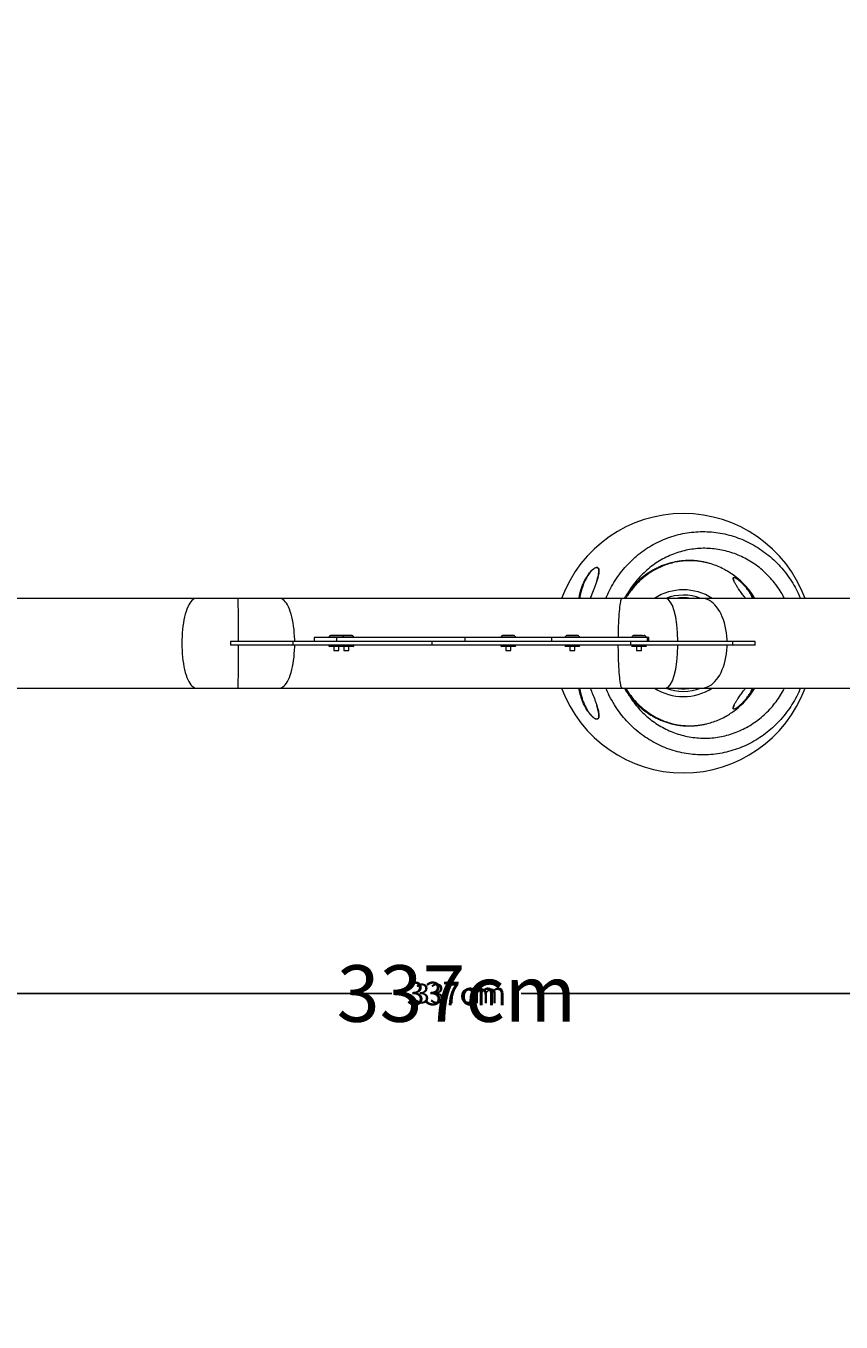
# Model space of a CAD drawing. Units: centimetres. Extents: x -7597 to 2415, y -1737 to 366.
# Drawn here: x -280 to -176, y 36 to 201 of the extents above; entities that cross this region are included whole.
import ezdxf

# ---------------------------------------------------------------- set-up
doc = ezdxf.new("R2010")
doc.units = ezdxf.units.CM
doc.header["$MEASUREMENT"] = 0
doc.header["$PDMODE"] = 34
doc.header["$PDSIZE"] = -1
doc.linetypes.add('HIDDEN', pattern=[0.075, 0.05, -0.025])
doc.linetypes.add('SLD-Solid', pattern=[0])
doc.layers.get('0').update_dxf_attribs({"linetype": 'SLD-Solid'})
for name, color, linetype in [('DE BLOCK FORMAT', 231, 'SLD-Solid'), ('DE VORTEX TEXT', 204, 'Continuous'), ('EN BLOCK FORMAT', 3, 'SLD-Solid'), ('EN VORTEX TEXT', 54, 'Continuous'), ('ES BLOCK FORMAT', 150, 'Continuous'), ('ES VORTEX TEXT', 82, 'Continuous'), ('FR BLOCK FORMAT', 220, 'SLD-Solid'), ('FR VORTEX TEXT', 20, 'Continuous')]:
    doc.layers.add(name, color=color, linetype=linetype)
doc.layers.add('SPRAY ZONE', color=7, linetype='Continuous', true_color=0x00a9c7, plot=False)
doc.styles.add('Vortex annotative', font='arial.ttf')
doc.dimstyles.new('Vortex annotative', dxfattribs={"dimtxt": 0.125, "dimasz": 0.125, "dimexe": 0, "dimexo": 0, "dimgap": 0.125, "dimtad": 0, "dimtih": 1, "dimtoh": 1, "dimdec": 0, "dimzin": 12, "dimdsep": 46, "dimtxsty": 'Vortex annotative', "dimcen": 0, "dimadec": 0, "dimazin": 0, "dimtfac": 1, "dimtdec": 0, "dimtofl": 0, "dimtmove": 0, "dimatfit": 3, "dimfxl": 1, "dimfrac": 1, "dimtolj": 1, "dimtzin": 12, "dimarcsym": 0})

# ---------------------------------------------------------------- blocks, each defined once
blk = doc.blocks.new('*D59')
at = {"layer": 'DE VORTEX TEXT', "color": 0, "lineweight": -2, "transparency": 16777216}
for p, q in [((-393.85, 100.27), (-393.85, 77.99)), ((-56.79, 96.84), (-56.79, 77.99)), ((-390.85, 77.99), (-234.39, 77.99)), ((-59.79, 77.99), (-216.26, 77.99))]:
    blk.add_line(p, q, dxfattribs=at)
at = {"layer": 'DE VORTEX TEXT', "color": 0, "transparency": 16777216}
for points in [[(-390.85, 78.49), (-390.85, 77.49), (-393.85, 77.99)], [(-59.79, 78.49), (-59.79, 77.49), (-56.79, 77.99)]]:
    blk.add_solid(points, dxfattribs=at)
at = {"layer": 'Defpoints', "color": 0, "transparency": 16777216}
for p in [(-393.85, 100.27), (-56.79, 96.84), (-56.79, 77.99)]:
    blk.add_point(p, dxfattribs=at)
at = {"layer": 'DE VORTEX TEXT', "color": 0, "transparency": 16777216, "insert": (-225.32, 77.99), "char_height": 3, "attachment_point": 5, "style": 'Vortex annotative'}
blk.add_mtext('\\A1;337cm', dxfattribs=at)
blk = doc.blocks.new('*D31')
at = {"layer": 'Defpoints', "color": 0, "transparency": 16777216}
for p in [(-393.85, 94.42), (-56.79, 95.39), (-56.79, 77.99)]:
    blk.add_point(p, dxfattribs=at)
at = {"layer": 'FR VORTEX TEXT', "color": 0, "lineweight": -2, "transparency": 16777216}
for p, q in [((-393.85, 94.42), (-393.85, 77.99)), ((-56.79, 95.39), (-56.79, 77.99)), ((-386.65, 77.99), (-242.88, 77.99)), ((-63.99, 77.99), (-207.76, 77.99))]:
    blk.add_line(p, q, dxfattribs=at)
at = {"layer": 'FR VORTEX TEXT', "color": 0, "transparency": 16777216}
for points in [[(-386.65, 79.19), (-386.65, 76.79), (-393.85, 77.99)], [(-63.99, 79.19), (-63.99, 76.79), (-56.79, 77.99)]]:
    blk.add_solid(points, dxfattribs=at)
at = {"layer": 'FR VORTEX TEXT', "color": 0, "transparency": 16777216, "insert": (-225.32, 77.99), "char_height": 7.2, "attachment_point": 5, "style": 'Vortex annotative'}
blk.add_mtext('\\A1;337cm', dxfattribs=at)
blk = doc.blocks.new('*D23')
at = {"layer": 'Defpoints', "color": 0, "transparency": 16777216}
for p in [(-393.85, 100.27), (-56.79, 100.27), (-56.79, 77.99)]:
    blk.add_point(p, dxfattribs=at)
at = {"layer": 'EN VORTEX TEXT', "color": 0, "lineweight": -2, "transparency": 16777216}
for p, q in [((-393.85, 100.27), (-393.85, 77.99)), ((-56.79, 100.27), (-56.79, 77.99)), ((-390.85, 77.99), (-234.39, 77.99)), ((-59.79, 77.99), (-216.26, 77.99))]:
    blk.add_line(p, q, dxfattribs=at)
at = {"layer": 'EN VORTEX TEXT', "color": 0, "transparency": 16777216}
for points in [[(-390.85, 78.49), (-390.85, 77.49), (-393.85, 77.99)], [(-59.79, 78.49), (-59.79, 77.49), (-56.79, 77.99)]]:
    blk.add_solid(points, dxfattribs=at)
at = {"layer": 'EN VORTEX TEXT', "color": 0, "transparency": 16777216, "insert": (-225.32, 77.99), "char_height": 3, "attachment_point": 5, "style": 'Vortex annotative'}
blk.add_mtext('\\A1;337cm', dxfattribs=at)
blk = doc.blocks.new('*D47')
at = {"layer": 'Defpoints', "color": 0, "transparency": 16777216}
for p in [(-393.85, 100.27), (-56.79, 100.27), (-56.79, 77.99)]:
    blk.add_point(p, dxfattribs=at)
at = {"layer": 'ES VORTEX TEXT', "color": 0, "lineweight": -2, "transparency": 16777216}
for p, q in [((-393.85, 100.27), (-393.85, 77.99)), ((-56.79, 100.27), (-56.79, 77.99)), ((-390.85, 77.99), (-234.39, 77.99)), ((-59.79, 77.99), (-216.26, 77.99))]:
    blk.add_line(p, q, dxfattribs=at)
at = {"layer": 'ES VORTEX TEXT', "color": 0, "transparency": 16777216}
for points in [[(-390.85, 78.49), (-390.85, 77.49), (-393.85, 77.99)], [(-59.79, 78.49), (-59.79, 77.49), (-56.79, 77.99)]]:
    blk.add_solid(points, dxfattribs=at)
at = {"layer": 'ES VORTEX TEXT', "color": 0, "transparency": 16777216, "insert": (-225.32, 77.99), "char_height": 3, "attachment_point": 5, "style": 'Vortex annotative'}
blk.add_mtext('\\A1;337cm', dxfattribs=at)
blk = doc.blocks.new('*D29')
at = {"layer": 'Defpoints', "color": 0, "transparency": 16777216}
for p in [(-393.85, 99.1), (-56.79, 100.3), (-56.79, 77.99)]:
    blk.add_point(p, dxfattribs=at)
at = {"layer": 'EN BLOCK FORMAT', "color": 0, "lineweight": -2, "transparency": 16777216}
for p, q in [((-393.85, 99.1), (-393.85, 77.99)), ((-56.79, 100.3), (-56.79, 77.99)), ((-391.35, 77.99), (-233.56, 77.99)), ((-59.29, 77.99), (-217.08, 77.99))]:
    blk.add_line(p, q, dxfattribs=at)
at = {"layer": 'EN BLOCK FORMAT', "color": 0, "transparency": 16777216}
for points in [[(-391.35, 78.4), (-391.35, 77.57), (-393.85, 77.99)], [(-59.29, 78.4), (-59.29, 77.57), (-56.79, 77.99)]]:
    blk.add_solid(points, dxfattribs=at)
at = {"layer": 'EN BLOCK FORMAT', "color": 0, "transparency": 16777216, "insert": (-225.32, 77.99), "char_height": 2.5, "attachment_point": 5, "style": 'Vortex annotative'}
blk.add_mtext('\\A1;337cm', dxfattribs=at)
blk = doc.blocks.new('*D41')
at = {"layer": 'Defpoints', "color": 0, "transparency": 16777216}
for p in [(-56.79, 102.81), (-393.85, 100.27), (-56.79, 77.99)]:
    blk.add_point(p, dxfattribs=at)
at = {"layer": 'FR BLOCK FORMAT', "color": 0, "lineweight": -2, "transparency": 16777216}
for p, q in [((-56.79, 102.81), (-56.79, 77.99)), ((-393.85, 100.27), (-393.85, 77.99)), ((-391.35, 77.99), (-233.56, 77.99)), ((-59.29, 77.99), (-217.08, 77.99))]:
    blk.add_line(p, q, dxfattribs=at)
at = {"layer": 'FR BLOCK FORMAT', "color": 0, "transparency": 16777216}
for points in [[(-391.35, 78.4), (-391.35, 77.57), (-393.85, 77.99)], [(-59.29, 78.4), (-59.29, 77.57), (-56.79, 77.99)]]:
    blk.add_solid(points, dxfattribs=at)
at = {"layer": 'FR BLOCK FORMAT', "color": 0, "transparency": 16777216, "insert": (-225.32, 77.99), "char_height": 2.5, "attachment_point": 5, "style": 'Vortex annotative'}
blk.add_mtext('\\A1;337cm', dxfattribs=at)
blk = doc.blocks.new('*D53')
at = {"layer": 'Defpoints', "color": 0, "transparency": 16777216}
for p in [(-393.85, 97.78), (-56.79, 95.97), (-56.79, 77.99)]:
    blk.add_point(p, dxfattribs=at)
at = {"layer": 'ES BLOCK FORMAT', "color": 0, "lineweight": -2, "transparency": 16777216}
for p, q in [((-393.85, 97.78), (-393.85, 77.99)), ((-56.79, 95.97), (-56.79, 77.99)), ((-391.35, 77.99), (-233.56, 77.99)), ((-59.29, 77.99), (-217.08, 77.99))]:
    blk.add_line(p, q, dxfattribs=at)
at = {"layer": 'ES BLOCK FORMAT', "color": 0, "transparency": 16777216}
for points in [[(-391.35, 78.4), (-391.35, 77.57), (-393.85, 77.99)], [(-59.29, 78.4), (-59.29, 77.57), (-56.79, 77.99)]]:
    blk.add_solid(points, dxfattribs=at)
at = {"layer": 'ES BLOCK FORMAT', "color": 0, "transparency": 16777216, "insert": (-225.32, 77.99), "char_height": 2.5, "attachment_point": 5, "style": 'Vortex annotative'}
blk.add_mtext('\\A1;337cm', dxfattribs=at)
blk = doc.blocks.new('*D65')
at = {"layer": 'DE BLOCK FORMAT', "color": 0, "lineweight": -2, "transparency": 16777216}
for p, q in [((-393.85, 100.27), (-393.85, 77.99)), ((-56.79, 100.27), (-56.79, 77.99)), ((-391.35, 77.99), (-233.56, 77.99)), ((-59.29, 77.99), (-217.08, 77.99))]:
    blk.add_line(p, q, dxfattribs=at)
at = {"layer": 'DE BLOCK FORMAT', "color": 0, "transparency": 16777216}
for points in [[(-391.35, 78.4), (-391.35, 77.57), (-393.85, 77.99)], [(-59.29, 78.4), (-59.29, 77.57), (-56.79, 77.99)]]:
    blk.add_solid(points, dxfattribs=at)
at = {"layer": 'Defpoints', "color": 0, "transparency": 16777216}
for p in [(-393.85, 100.27), (-56.79, 100.27), (-56.79, 77.99)]:
    blk.add_point(p, dxfattribs=at)
at = {"layer": 'DE BLOCK FORMAT', "color": 0, "transparency": 16777216, "insert": (-225.32, 77.99), "char_height": 2.5, "attachment_point": 5, "style": 'Vortex annotative'}
blk.add_mtext('\\A1;337cm', dxfattribs=at)
blk = doc.blocks.new('top view')
at = {"linetype": 'SLD-Solid', "lineweight": 18}
for p, q in [((-123.522, 108.815), (-145.533, 108.815)), ((-121.438, 108.815), (-123.522, 108.815)), ((-119.368, 108.815), (-121.438, 108.815)), ((-102.201, 108.815), (-119.368, 108.815)), ((-100.028, 108.815), (-102.201, 108.815)), ((-98.232, 108.815), (-100.028, 108.815)), ((-78.401, 108.815), (-98.232, 108.815)), ((-121.82, 106.659), (-121.82, 106.472)), ((-118.675, 106.659), (-121.82, 106.659)), ((-118.675, 106.472), (-118.675, 106.659)), ((-111.726, 106.659), (-118.675, 106.659)), ((-117.624, 106.847), (-117.624, 106.659)), ((-116.485, 106.847), (-117.624, 106.847)), ((-116.834, 106.934), (-116.913, 106.847)), ((-116.833, 106.934), (-116.834, 106.934)), ((-116.21, 106.934), (-116.833, 106.934)), ((-116.256, 106.955), (-116.788, 106.955)), ((-116.485, 106.659), (-116.485, 106.847)), ((-110.063, 106.847), (-116.485, 106.847)), ((-115.744, 106.955), (-116.256, 106.955)), ((-116.131, 106.847), (-116.21, 106.934)), ((-115.698, 106.934), (-116.21, 106.934)), ((-115.619, 106.847), (-115.698, 106.934)), ((-111.726, 106.472), (-111.726, 106.659)), ((-101.773, 106.659), (-111.726, 106.659)), ((-110.063, 106.659), (-110.063, 106.847)), ((-105.717, 106.847), (-110.063, 106.847)), ((-108.221, 106.934), (-108.299, 106.847)), ((-108.22, 106.934), (-108.221, 106.934)), ((-107.597, 106.934), (-108.22, 106.934)), ((-107.643, 106.955), (-108.175, 106.955)), ((-107.518, 106.847), (-107.597, 106.934)), ((-105.717, 106.659), (-105.717, 106.847)), ((-100.931, 106.847), (-105.717, 106.847)), ((-105.011, 106.934), (-105.089, 106.847)), ((-105.01, 106.934), (-105.011, 106.934)), ((-104.387, 106.934), (-105.01, 106.934)), ((-104.433, 106.955), (-104.965, 106.955)), ((-104.308, 106.847), (-104.387, 106.934)), ((-101.773, 106.472), (-101.773, 106.659)), ((-96.666, 106.659), (-101.773, 106.659)), ((-101.673, 106.934), (-101.751, 106.847)), ((-101.671, 106.934), (-101.673, 106.934)), ((-101.048, 106.934), (-101.671, 106.934)), ((-101.206, 106.955), (-101.626, 106.955)), ((-101.206, 106.955), (-101.094, 106.955)), ((-101.094, 106.955), (-101.094, 106.955)), ((-100.97, 106.847), (-101.048, 106.934)), ((-100.931, 106.659), (-100.931, 106.847)), ((-100.86, 106.847), (-100.931, 106.847)), ((-100.86, 106.659), (-100.86, 106.847)), ((-96.666, 106.472), (-96.666, 106.659)), ((-95.536, 106.659), (-96.666, 106.659)), ((-95.536, 106.472), (-95.536, 106.659)), ((-118.675, 106.472), (-121.82, 106.472)), ((-111.726, 106.472), (-118.675, 106.472)), ((-116.897, 106.44), (-116.897, 106.436)), ((-116.518, 106.44), (-116.897, 106.44)), ((-116.897, 106.436), (-116.147, 106.436)), ((-116.178, 106.404), (-116.866, 106.404)), ((-116.647, 106.404), (-116.647, 106.205)), ((-116.647, 106.205), (-116.397, 106.205)), ((-116.147, 106.44), (-116.518, 106.44)), ((-116.397, 106.205), (-116.397, 106.404)), ((-115.666, 106.404), (-116.178, 106.404)), ((-116.147, 106.436), (-116.147, 106.44)), ((-116.006, 106.44), (-116.147, 106.44)), ((-116.147, 106.436), (-115.635, 106.436)), ((-116.135, 106.404), (-116.135, 106.205)), ((-116.135, 106.205), (-115.885, 106.205)), ((-115.635, 106.44), (-116.006, 106.44)), ((-115.885, 106.205), (-115.885, 106.404)), ((-115.635, 106.436), (-115.635, 106.44)), ((-101.773, 106.472), (-111.726, 106.472)), ((-108.284, 106.44), (-108.284, 106.436)), ((-107.905, 106.44), (-108.284, 106.44)), ((-108.284, 106.436), (-107.534, 106.436)), ((-107.565, 106.404), (-108.253, 106.404)), ((-108.034, 106.404), (-108.034, 106.205)), ((-108.034, 106.205), (-107.784, 106.205)), ((-107.534, 106.44), (-107.905, 106.44)), ((-107.784, 106.205), (-107.784, 106.404)), ((-107.534, 106.436), (-107.534, 106.44)), ((-105.074, 106.44), (-105.074, 106.436)), ((-104.695, 106.44), (-105.074, 106.44)), ((-105.074, 106.436), (-104.324, 106.436)), ((-104.355, 106.404), (-105.043, 106.404)), ((-104.824, 106.404), (-104.824, 106.205)), ((-104.824, 106.205), (-104.574, 106.205)), ((-104.324, 106.44), (-104.695, 106.44)), ((-104.574, 106.205), (-104.574, 106.404)), ((-104.324, 106.436), (-104.324, 106.44)), ((-96.666, 106.472), (-101.773, 106.472)), ((-101.735, 106.44), (-101.735, 106.436)), ((-101.709, 106.44), (-101.735, 106.44)), ((-101.735, 106.436), (-100.985, 106.436)), ((-100.985, 106.44), (-101.709, 106.44)), ((-101.017, 106.404), (-101.704, 106.404)), ((-101.485, 106.404), (-101.485, 106.205)), ((-101.485, 106.205), (-101.235, 106.205)), ((-101.235, 106.205), (-101.235, 106.404)), ((-100.985, 106.436), (-100.985, 106.44)), ((-95.536, 106.472), (-96.666, 106.472)), ((-148.264, 104.315), (-123.522, 104.315)), ((-123.522, 104.315), (-121.438, 104.315)), ((-121.438, 104.315), (-119.368, 104.315)), ((-119.368, 104.315), (-102.201, 104.315)), ((-102.201, 104.315), (-100.028, 104.315)), ((-100.028, 104.315), (-98.232, 104.315)), ((-98.232, 104.315), (-78.401, 104.315))]:
    blk.add_line(p, q, dxfattribs=at)
at = {"linetype": 'SLD-Solid', "lineweight": 18, "flags": 128}
for points in [[(-123.522, 108.815), (-123.579, 108.808), (-123.636, 108.788), (-123.693, 108.753), (-123.748, 108.705), (-123.802, 108.644), (-123.854, 108.57), (-123.904, 108.484), (-123.952, 108.386), (-123.997, 108.276), (-124.04, 108.156), (-124.079, 108.027), (-124.114, 107.888), (-124.146, 107.741), (-124.174, 107.587), (-124.198, 107.426), (-124.218, 107.261), (-124.234, 107.091), (-124.245, 106.917), (-124.252, 106.742), (-124.254, 106.565), (-124.252, 106.389), (-124.245, 106.213), (-124.234, 106.04), (-124.218, 105.87), (-124.198, 105.704), (-124.174, 105.544), (-124.146, 105.39), (-124.114, 105.243), (-124.079, 105.104), (-124.04, 104.974), (-123.997, 104.854), (-123.952, 104.745), (-123.904, 104.647), (-123.854, 104.561), (-123.802, 104.487), (-123.748, 104.425), (-123.693, 104.378), (-123.636, 104.343), (-123.579, 104.322), (-123.522, 104.315)], [(-118.599, 106.659), (-118.601, 106.742), (-118.608, 106.917), (-118.62, 107.091), (-118.636, 107.261), (-118.657, 107.426), (-118.682, 107.587), (-118.712, 107.741), (-118.745, 107.888), (-118.783, 108.027), (-118.824, 108.156), (-118.868, 108.276), (-118.916, 108.386), (-118.966, 108.484), (-119.019, 108.57), (-119.074, 108.644), (-119.13, 108.705), (-119.188, 108.753), (-119.248, 108.788), (-119.308, 108.808), (-119.368, 108.815)], [(-102.396, 106.847), (-102.395, 106.917), (-102.392, 107.091), (-102.387, 107.261), (-102.382, 107.426), (-102.376, 107.587), (-102.368, 107.741), (-102.36, 107.888), (-102.35, 108.027), (-102.34, 108.156), (-102.328, 108.276), (-102.316, 108.386), (-102.303, 108.484), (-102.29, 108.57), (-102.276, 108.644), (-102.262, 108.705), (-102.247, 108.753), (-102.232, 108.788), (-102.216, 108.808), (-102.201, 108.815)], [(-96.943, 106.659), (-96.945, 106.742), (-96.957, 106.917), (-96.977, 107.091), (-97.005, 107.261), (-97.04, 107.426), (-97.082, 107.587), (-97.132, 107.741), (-97.188, 107.888), (-97.251, 108.027), (-97.319, 108.156), (-97.394, 108.276), (-97.473, 108.386), (-97.557, 108.484), (-97.646, 108.57), (-97.738, 108.644), (-97.833, 108.705), (-97.93, 108.753), (-98.03, 108.788), (-98.13, 108.808), (-98.232, 108.815)], [(-119.368, 104.315), (-119.308, 104.322), (-119.248, 104.343), (-119.188, 104.378), (-119.13, 104.425), (-119.074, 104.487), (-119.019, 104.561), (-118.966, 104.647), (-118.916, 104.745), (-118.868, 104.854), (-118.824, 104.974), (-118.783, 105.104), (-118.745, 105.243), (-118.712, 105.39), (-118.682, 105.544), (-118.657, 105.704), (-118.636, 105.87), (-118.62, 106.04), (-118.608, 106.213), (-118.601, 106.389), (-118.599, 106.472)], [(-102.201, 104.315), (-102.216, 104.322), (-102.232, 104.343), (-102.247, 104.378), (-102.262, 104.425), (-102.276, 104.487), (-102.29, 104.561), (-102.303, 104.647), (-102.316, 104.745), (-102.328, 104.854), (-102.34, 104.974), (-102.35, 105.104), (-102.36, 105.243), (-102.368, 105.39), (-102.376, 105.544), (-102.382, 105.704), (-102.387, 105.87), (-102.392, 106.04), (-102.395, 106.213), (-102.396, 106.389), (-102.397, 106.472)], [(-98.232, 104.315), (-98.13, 104.322), (-98.03, 104.343), (-97.93, 104.378), (-97.833, 104.425), (-97.738, 104.487), (-97.646, 104.561), (-97.557, 104.647), (-97.473, 104.745), (-97.394, 104.854), (-97.319, 104.974), (-97.251, 105.104), (-97.188, 105.243), (-97.132, 105.39), (-97.082, 105.544), (-97.04, 105.704), (-97.005, 105.87), (-96.977, 106.04), (-96.957, 106.213), (-96.945, 106.389), (-96.943, 106.472)]]:
    blk.add_lwpolyline(points, dxfattribs=at)
at = {"linetype": 'SLD-Solid', "lineweight": 18}
for centre, radius, start, end in [((-99.14, 106.565), 6.497, 20.26117, 159.73883), ((-99.14, 106.565), 6.497, 20.26139, 159.73861), ((-99.14, 106.565), 4.235, 32.08823, 52.23475), ((-99.14, 106.565), 2.675, 57.25452, 122.74548), ((-99.14, 106.565), 2.411, 68.91462, 111.1453), ((-99.14, 106.565), 2.281, 80.50548, 99.49452), ((-116.788, 106.893), 0.0625, 90, 138.26818), ((-116.256, 106.893), 0.0625, 41.73182, 90), ((-115.744, 106.893), 0.0625, 41.73182, 90), ((-108.175, 106.893), 0.0625, 90, 138.26818), ((-107.643, 106.893), 0.0625, 41.73182, 90), ((-104.965, 106.893), 0.0625, 90, 138.26818), ((-104.433, 106.893), 0.0625, 41.73182, 90), ((-101.626, 106.893), 0.0625, 90, 138.26818), ((-101.095, 106.893), 0.0625, 41.73182, 90), ((-116.866, 106.44), 0.0313, 90, 180), ((-116.866, 106.436), 0.0312, 180, 270), ((-116.178, 106.44), 0.0313, 0, 90), ((-116.178, 106.436), 0.0313, 270, 0), ((-115.666, 106.44), 0.0313, 0, 90), ((-115.666, 106.436), 0.0312, 270, 0), ((-108.253, 106.44), 0.0313, 90, 180), ((-108.253, 106.436), 0.0312, 180, 270), ((-107.565, 106.44), 0.0313, 0, 90), ((-107.565, 106.436), 0.0312, 270, 0), ((-105.043, 106.44), 0.0313, 90, 180), ((-105.043, 106.436), 0.0312, 180, 270), ((-104.355, 106.44), 0.0313, 0, 90), ((-104.355, 106.436), 0.0312, 270, 0), ((-101.704, 106.44), 0.0313, 90, 180), ((-101.704, 106.436), 0.0313, 180, 270), ((-101.017, 106.44), 0.0313, 0, 90), ((-101.017, 106.436), 0.0312, 270, 0), ((-99.14, 106.565), 6.497, 200.26117, 339.73883), ((-99.14, 106.565), 6.497, 200.26139, 339.73861), ((-99.14, 106.565), 2.675, 237.25452, 302.74548), ((-99.14, 106.565), 2.411, 248.8547, 291.08538), ((-99.14, 106.565), 2.281, 260.50548, 279.49452), ((-99.14, 106.565), 4.235, 307.76245, 327.91177)]:
    blk.add_arc(centre, radius, start, end, dxfattribs=at)
for centre, ratio, start_param, end_param in [((-121.438, 106.565), 0.009258, 4.754068, 6.283185), ((-100.028, 106.565), 0.275338, 4.754068, 6.283185), ((-100.028, 106.565), 0.275338, 4.754068, 6.283185), ((-121.438, 106.565), 0.009258, 3.141593, 4.67071), ((-100.028, 106.565), 0.275338, 3.141593, 4.67071), ((-100.028, 106.565), 0.275338, 3.141593, 4.67071)]:
    blk.add_ellipse(centre, major_axis=(0, 2.25), ratio=ratio, start_param=start_param, end_param=end_param, dxfattribs=at)
for points, knots in [([(-103.016, 108.815), (-102.976, 108.911), (-102.877, 109.151), (-102.679, 109.516), (-102.429, 109.91), (-102.144, 110.279), (-101.831, 110.622), (-101.49, 110.937), (-101.127, 111.219), (-100.744, 111.465), (-100.343, 111.676), (-99.926, 111.851), (-99.498, 111.988), (-99.062, 112.086), (-98.62, 112.145), (-98.174, 112.166), (-97.729, 112.148), (-97.287, 112.09), (-96.851, 111.993), (-96.424, 111.86), (-96.008, 111.69), (-95.608, 111.483), (-95.224, 111.241), (-94.861, 110.967), (-94.521, 110.663), (-94.206, 110.328), (-93.918, 109.965), (-93.66, 109.579), (-93.444, 109.196), (-93.331, 108.935), (-93.279, 108.815)], [0, 0, 0, 0, 0.024268, 0.06109, 0.097781, 0.134549, 0.171452, 0.208354, 0.245119, 0.281355, 0.317723, 0.354091, 0.390327, 0.42627, 0.462343, 0.498417, 0.534361, 0.570307, 0.606381, 0.642456, 0.678404, 0.714562, 0.750848, 0.787135, 0.823295, 0.859774, 0.896382, 0.932991, 0.969471, 1, 1, 1, 1]), ([(-94.076, 108.815), (-94.13, 108.917), (-94.245, 109.134), (-94.457, 109.446), (-94.7, 109.754), (-94.966, 110.038), (-95.254, 110.297), (-95.561, 110.53), (-95.885, 110.736), (-96.224, 110.913), (-96.576, 111.059), (-96.938, 111.174), (-97.307, 111.258), (-97.682, 111.309), (-98.06, 111.327), (-98.439, 111.312), (-98.815, 111.264), (-99.187, 111.184), (-99.552, 111.07), (-99.908, 110.924), (-100.25, 110.747), (-100.579, 110.54), (-100.891, 110.302), (-101.184, 110.036), (-101.454, 109.745), (-101.695, 109.44), (-101.831, 109.224), (-101.896, 109.12)], [0, 0, 0, 0, 0.0353141, 0.0758552, 0.1163952, 0.1567934, 0.1968277, 0.2370021, 0.2771753, 0.3172079, 0.3570156, 0.3969637, 0.4369108, 0.4767171, 0.5165642, 0.5565538, 0.596543, 0.6363895, 0.676655, 0.7170676, 0.7574809, 0.7977473, 0.838761, 0.8799273, 0.9210958, 0.9621124, 1, 1, 1, 1]), ([(-97.766, 110.544), (-97.803, 110.556), (-97.909, 110.59), (-98.085, 110.632), (-98.294, 110.671), (-98.504, 110.697), (-98.713, 110.71), (-98.922, 110.711), (-99.133, 110.699), (-99.344, 110.675), (-99.555, 110.639), (-99.764, 110.591), (-99.972, 110.531), (-100.177, 110.458), (-100.377, 110.374), (-100.572, 110.278), (-100.762, 110.171), (-100.945, 110.054), (-101.12, 109.927), (-101.287, 109.791), (-101.445, 109.646), (-101.596, 109.491), (-101.739, 109.327), (-101.874, 109.154), (-101.994, 108.983), (-102.065, 108.868), (-102.096, 108.815)], [0, 0, 0, 0, 0.023294, 0.066206, 0.108743, 0.150879, 0.192582, 0.234421, 0.276603, 0.319102, 0.361879, 0.404887, 0.44807, 0.491365, 0.534707, 0.578012, 0.621219, 0.664279, 0.707148, 0.749798, 0.792064, 0.834429, 0.877359, 0.920586, 0.964116, 1, 1, 1, 1]), ([(-97.006, 110.216), (-97.042, 110.237), (-97.176, 110.317), (-97.421, 110.426), (-97.734, 110.541), (-98.05, 110.623), (-98.369, 110.678), (-98.694, 110.703), (-99.018, 110.7), (-99.335, 110.667), (-99.646, 110.608), (-99.954, 110.52), (-100.252, 110.406), (-100.537, 110.267), (-100.809, 110.105), (-101.069, 109.919), (-101.314, 109.709), (-101.54, 109.481), (-101.747, 109.233), (-101.909, 109.011), (-101.994, 108.866), (-102.023, 108.815)], [0, 0, 0, 0, 0.021455, 0.080365, 0.139273, 0.19488, 0.250487, 0.307786, 0.365085, 0.419563, 0.474041, 0.530131, 0.586222, 0.640261, 0.6943, 0.749878, 0.805457, 0.859968, 0.91448, 0.970472, 1, 1, 1, 1]), ([(-104.361, 108.815), (-104.357, 108.849), (-104.34, 108.969), (-104.293, 109.157), (-104.224, 109.377), (-104.145, 109.576), (-104.059, 109.754), (-103.969, 109.91), (-103.884, 110.035), (-103.797, 110.144), (-103.708, 110.241), (-103.643, 110.29), (-103.609, 110.316)], [0, 0, 0, 0, 0.062018, 0.221646, 0.346368, 0.471257, 0.59579, 0.68656, 0.777245, 0.850308, 0.9232, 1, 1, 1, 1]), ([(-103.5, 110.357), (-103.509, 110.355), (-103.543, 110.346), (-103.606, 110.311), (-103.682, 110.249), (-103.771, 110.158), (-103.863, 110.041), (-103.955, 109.902), (-104.059, 109.714), (-104.154, 109.509), (-104.204, 109.347), (-104.223, 109.285)], [0, 0, 0, 0, 0.028061, 0.106829, 0.180791, 0.255036, 0.387061, 0.501918, 0.616881, 0.854217, 1, 1, 1, 1]), ([(-103.373, 110.266), (-103.371, 110.259), (-103.364, 110.233), (-103.364, 110.164), (-103.375, 110.057), (-103.407, 109.908), (-103.454, 109.738), (-103.517, 109.548), (-103.605, 109.311), (-103.699, 109.066), (-103.776, 108.885), (-103.805, 108.815)], [0, 0, 0, 0, 0.021875, 0.076081, 0.172592, 0.269342, 0.395725, 0.522589, 0.64928, 0.864519, 1, 1, 1, 1]), ([(-103.609, 110.316), (-103.581, 110.333), (-103.543, 110.355), (-103.508, 110.364), (-103.499, 110.366)], [0, 0, 0, 0, 0.736636, 1, 1, 1, 1]), ([(-103.414, 110.333), (-103.416, 110.336), (-103.427, 110.354), (-103.458, 110.362), (-103.489, 110.358), (-103.5, 110.357)], [0, 0, 0, 0, 0.135262, 0.683542, 1, 1, 1, 1]), ([(-103.499, 110.366), (-103.487, 110.367), (-103.455, 110.371), (-103.41, 110.353), (-103.381, 110.314), (-103.375, 110.277), (-103.373, 110.266)], [0, 0, 0, 0, 0.168803, 0.461016, 0.832696, 1, 1, 1, 1]), ([(-103.474, 109.684), (-103.469, 109.699), (-103.443, 109.777), (-103.412, 109.9), (-103.38, 110.048), (-103.369, 110.156), (-103.372, 110.236), (-103.382, 110.295), (-103.403, 110.32), (-103.414, 110.333)], [0, 0, 0, 0, 0.06008, 0.306277, 0.493869, 0.681002, 0.785406, 0.889575, 1, 1, 1, 1]), ([(-96.547, 109.913), (-96.55, 109.916), (-96.638, 109.99), (-96.791, 110.093), (-96.947, 110.182), (-97.006, 110.216)], [0, 0, 0, 0, 0.02174, 0.62392, 1, 1, 1, 1]), ([(-96.644, 109.799), (-96.645, 109.805), (-96.651, 109.832), (-96.64, 109.862), (-96.606, 109.87), (-96.577, 109.862), (-96.568, 109.86)], [0, 0, 0, 0, 0.094629, 0.476149, 0.859512, 1, 1, 1, 1]), ([(-96.014, 108.815), (-96.044, 108.851), (-96.124, 108.944), (-96.246, 109.104), (-96.368, 109.278), (-96.471, 109.437), (-96.543, 109.559), (-96.594, 109.655), (-96.623, 109.722), (-96.64, 109.77), (-96.643, 109.791), (-96.644, 109.799)], [0, 0, 0, 0, 0.10532, 0.278087, 0.450953, 0.590952, 0.730737, 0.814226, 0.897604, 0.960993, 1, 1, 1, 1]), ([(-96.623, 109.846), (-96.625, 109.846), (-96.642, 109.843), (-96.642, 109.811), (-96.635, 109.764), (-96.618, 109.713), (-96.6, 109.673), (-96.59, 109.651)], [0, 0, 0, 0, 0.047052, 0.354996, 0.557363, 0.760045, 1, 1, 1, 1]), ([(-96.565, 109.847), (-96.573, 109.85), (-96.599, 109.858), (-96.613, 109.851), (-96.623, 109.846)], [0, 0, 0, 0, 0.299091, 1, 1, 1, 1]), ([(-96.568, 109.86), (-96.556, 109.855), (-96.52, 109.841), (-96.453, 109.8), (-96.375, 109.744), (-96.291, 109.676), (-96.198, 109.591), (-96.085, 109.479), (-95.969, 109.348), (-95.855, 109.201), (-95.757, 109.053), (-95.686, 108.923), (-95.657, 108.846), (-95.645, 108.815)], [0, 0, 0, 0, 0.044548, 0.123878, 0.186839, 0.249899, 0.339796, 0.429827, 0.551294, 0.672864, 0.796409, 0.919886, 1, 1, 1, 1]), ([(-95.788, 109.051), (-95.817, 109.098), (-95.876, 109.194), (-95.986, 109.338), (-96.098, 109.468), (-96.206, 109.58), (-96.297, 109.664), (-96.378, 109.732), (-96.453, 109.788), (-96.517, 109.829), (-96.552, 109.842), (-96.565, 109.847)], [0, 0, 0, 0, 0.1495434, 0.3039788, 0.4582858, 0.5723286, 0.6862008, 0.7656643, 0.8449996, 0.9443918, 1, 1, 1, 1]), ([(-104.223, 109.285), (-104.236, 109.247), (-104.278, 109.123), (-104.314, 108.965), (-104.33, 108.847), (-104.334, 108.815)], [0, 0, 0, 0, 0.2486445, 0.7977349, 1, 1, 1, 1]), ([(-95.676, 108.815), (-95.686, 108.843), (-95.714, 108.917), (-95.753, 108.997), (-95.787, 109.049), (-95.788, 109.051)], [0, 0, 0, 0, 0.360144, 0.971254, 1, 1, 1, 1]), ([(-103.463, 102.764), (-103.466, 102.763), (-103.485, 102.757), (-103.543, 102.776), (-103.62, 102.819), (-103.692, 102.879), (-103.77, 102.955), (-103.856, 103.058), (-103.954, 103.197), (-104.047, 103.355), (-104.134, 103.53), (-104.223, 103.75), (-104.308, 104.012), (-104.345, 104.216), (-104.364, 104.315)], [0, 0, 0, 0, 0.006806, 0.058219, 0.118137, 0.162968, 0.207894, 0.286387, 0.365068, 0.464826, 0.564964, 0.66496, 0.835542, 1, 1, 1, 1]), ([(-104.336, 104.315), (-104.319, 104.217), (-104.291, 104.048), (-104.235, 103.88), (-104.212, 103.809)], [0, 0, 0, 0, 0.577431, 1, 1, 1, 1]), ([(-103.805, 104.315), (-103.765, 104.22), (-103.682, 104.02), (-103.584, 103.764), (-103.506, 103.549), (-103.453, 103.387), (-103.41, 103.236), (-103.378, 103.095), (-103.363, 102.967), (-103.362, 102.872), (-103.381, 102.838), (-103.385, 102.83)], [0, 0, 0, 0, 0.1789553, 0.372877, 0.4815492, 0.5901823, 0.6859673, 0.7819153, 0.8771719, 0.9720959, 1, 1, 1, 1]), ([(-93.282, 104.315), (-93.308, 104.251), (-93.393, 104.039), (-93.574, 103.699), (-93.823, 103.298), (-94.106, 102.922), (-94.419, 102.571), (-94.757, 102.25), (-95.121, 101.962), (-95.506, 101.708), (-95.911, 101.488), (-96.33, 101.305), (-96.762, 101.162), (-97.202, 101.057), (-97.65, 100.991), (-98.099, 100.965), (-98.547, 100.979), (-98.992, 101.033), (-99.43, 101.125), (-99.858, 101.255), (-100.272, 101.422), (-100.671, 101.625), (-101.052, 101.861), (-101.412, 102.128), (-101.748, 102.427), (-102.06, 102.754), (-102.345, 103.106), (-102.611, 103.499), (-102.84, 103.901), (-102.962, 104.188), (-103.016, 104.315)], [0, 0, 0, 0, 0.016399, 0.053568, 0.090643, 0.127854, 0.165063, 0.202137, 0.238944, 0.275887, 0.312828, 0.349633, 0.386072, 0.422643, 0.459213, 0.49565, 0.531714, 0.567908, 0.604103, 0.640166, 0.675953, 0.711869, 0.747784, 0.783573, 0.819292, 0.855135, 0.89098, 0.926701, 0.967513, 1, 1, 1, 1]), ([(-102.097, 104.315), (-102.071, 104.272), (-102.007, 104.164), (-101.893, 104), (-101.758, 103.825), (-101.614, 103.66), (-101.462, 103.504), (-101.302, 103.356), (-101.133, 103.217), (-100.956, 103.088), (-100.773, 102.968), (-100.583, 102.859), (-100.387, 102.762), (-100.187, 102.676), (-99.984, 102.602), (-99.778, 102.54), (-99.57, 102.491), (-99.361, 102.455), (-99.153, 102.431), (-98.944, 102.42), (-98.735, 102.421), (-98.524, 102.435), (-98.314, 102.461), (-98.134, 102.492), (-98.026, 102.519), (-97.988, 102.528)], [0, 0, 0, 0, 0.03112, 0.077201, 0.123053, 0.167791, 0.212648, 0.257762, 0.303087, 0.348569, 0.394147, 0.439746, 0.485284, 0.530694, 0.575918, 0.620904, 0.665613, 0.710018, 0.7541, 0.797726, 0.841463, 0.885613, 0.930154, 0.975053, 1, 1, 1, 1]), ([(-102.022, 104.315), (-101.993, 104.265), (-101.904, 104.109), (-101.729, 103.873), (-101.504, 103.609), (-101.259, 103.371), (-100.993, 103.153), (-100.712, 102.964), (-100.424, 102.804), (-100.127, 102.673), (-99.818, 102.568), (-99.503, 102.492), (-99.189, 102.445), (-98.874, 102.426), (-98.556, 102.435), (-98.239, 102.472), (-97.93, 102.536), (-97.627, 102.625), (-97.331, 102.744), (-97.119, 102.843), (-97.012, 102.909), (-96.997, 102.918)], [0, 0, 0, 0, 0.0294552, 0.0912716, 0.1489602, 0.2066475, 0.2661677, 0.3256868, 0.3810774, 0.4364676, 0.4935514, 0.550635, 0.6049015, 0.6591682, 0.7150281, 0.7708884, 0.8251009, 0.8793138, 0.9350701, 0.9908272, 1, 1, 1, 1]), ([(-101.878, 103.984), (-101.867, 103.964), (-101.792, 103.831), (-101.625, 103.603), (-101.382, 103.303), (-101.113, 103.026), (-100.824, 102.773), (-100.514, 102.548), (-100.188, 102.349), (-99.847, 102.18), (-99.493, 102.04), (-99.129, 101.933), (-98.755, 101.857), (-98.377, 101.814), (-97.997, 101.804), (-97.615, 101.829), (-97.236, 101.887), (-96.862, 101.978), (-96.496, 102.101), (-96.141, 102.257), (-95.799, 102.445), (-95.473, 102.662), (-95.166, 102.907), (-94.879, 103.18), (-94.615, 103.477), (-94.377, 103.798), (-94.197, 104.077), (-94.108, 104.256), (-94.079, 104.315)], [0, 0, 0, 0, 0.007189, 0.047207, 0.087364, 0.127519, 0.167534, 0.207465, 0.247538, 0.28761, 0.32754, 0.36767, 0.407946, 0.448221, 0.488352, 0.528844, 0.569484, 0.610125, 0.650618, 0.691506, 0.732543, 0.773582, 0.814471, 0.855665, 0.897009, 0.938354, 0.97955, 1, 1, 1, 1]), ([(-96.645, 103.314), (-96.643, 103.332), (-96.64, 103.367), (-96.61, 103.44), (-96.566, 103.531), (-96.5, 103.646), (-96.404, 103.799), (-96.285, 103.973), (-96.162, 104.137), (-96.07, 104.252), (-96.026, 104.301), (-96.013, 104.315)], [0, 0, 0, 0, 0.088051, 0.170396, 0.252892, 0.380521, 0.508368, 0.681312, 0.85424, 0.956268, 1, 1, 1, 1]), ([(-95.647, 104.315), (-95.652, 104.3), (-95.672, 104.24), (-95.729, 104.127), (-95.82, 103.979), (-95.93, 103.83), (-96.046, 103.695), (-96.159, 103.577), (-96.254, 103.488), (-96.341, 103.414), (-96.409, 103.361), (-96.469, 103.321), (-96.531, 103.285), (-96.589, 103.261), (-96.614, 103.265), (-96.625, 103.267)], [0, 0, 0, 0, 0.03792, 0.149894, 0.261965, 0.376245, 0.490451, 0.575375, 0.66019, 0.719996, 0.77972, 0.824449, 0.869123, 0.942372, 1, 1, 1, 1]), ([(-96.625, 103.284), (-96.623, 103.282), (-96.615, 103.274), (-96.582, 103.275), (-96.528, 103.297), (-96.469, 103.332), (-96.411, 103.373), (-96.345, 103.426), (-96.262, 103.498), (-96.169, 103.588), (-96.06, 103.705), (-95.949, 103.839), (-95.845, 103.982), (-95.792, 104.074), (-95.767, 104.117)], [0, 0, 0, 0, 0.017762, 0.084509, 0.169529, 0.22098, 0.273857, 0.343131, 0.414157, 0.512993, 0.614319, 0.747534, 0.884384, 1, 1, 1, 1]), ([(-95.767, 104.117), (-95.764, 104.122), (-95.731, 104.177), (-95.7, 104.245), (-95.681, 104.303), (-95.677, 104.315)], [0, 0, 0, 0, 0.080899, 0.802364, 1, 1, 1, 1]), ([(-104.212, 103.809), (-104.203, 103.778), (-104.176, 103.686), (-104.113, 103.537), (-104.031, 103.363), (-103.941, 103.205), (-103.846, 103.066), (-103.762, 102.964), (-103.687, 102.888), (-103.617, 102.829), (-103.542, 102.782), (-103.47, 102.765), (-103.43, 102.778), (-103.414, 102.794), (-103.411, 102.797)], [0, 0, 0, 0, 0.068044, 0.197726, 0.327582, 0.456965, 0.558544, 0.659882, 0.717505, 0.775001, 0.851296, 0.916426, 0.981468, 1, 1, 1, 1]), ([(-103.411, 102.797), (-103.41, 102.797), (-103.394, 102.812), (-103.373, 102.867), (-103.368, 102.973), (-103.384, 103.104), (-103.415, 103.244), (-103.446, 103.36), (-103.469, 103.43), (-103.475, 103.451)], [0, 0, 0, 0, 0.001276, 0.150681, 0.340423, 0.532175, 0.725286, 0.918089, 1, 1, 1, 1]), ([(-96.625, 103.267), (-96.631, 103.271), (-96.642, 103.28), (-96.649, 103.296), (-96.646, 103.311), (-96.645, 103.314)], [0, 0, 0, 0, 0.437117, 0.874717, 1, 1, 1, 1]), ([(-96.6, 103.459), (-96.601, 103.457), (-96.614, 103.429), (-96.633, 103.377), (-96.643, 103.323), (-96.638, 103.293), (-96.629, 103.287), (-96.625, 103.284)], [0, 0, 0, 0, 0.02288, 0.324813, 0.695343, 0.878569, 1, 1, 1, 1]), ([(-103.385, 102.83), (-103.391, 102.815), (-103.398, 102.794), (-103.425, 102.771), (-103.447, 102.767), (-103.463, 102.764)], [0, 0, 0, 0, 0.4104, 0.560083, 1, 1, 1, 1]), ([(-96.997, 102.918), (-96.92, 102.963), (-96.765, 103.053), (-96.621, 103.163), (-96.548, 103.218)], [0, 0, 0, 0, 0.492227, 1, 1, 1, 1])]:
    blk.add_open_spline(points, degree=3, knots=knots, dxfattribs=at)
blk = doc.blocks.new('*D73')
at = {"layer": 'Defpoints', "color": 0, "linetype": 'HIDDEN', "transparency": 16777216}
for p in [(-241.49, 366.07), (-797.55, -121.61), (-241.49, -121.61)]:
    blk.add_point(p, dxfattribs=at)
at = {"layer": 'SPRAY ZONE', "color": 0, "linetype": 'HIDDEN', "lineweight": -2, "transparency": 16777216}
for p, q in [((-241.49, 366.07), (-797.55, 366.07)), ((-797.55, 351.07), (-797.55, 130.02)), ((-797.55, -106.61), (-797.55, 114.45)), ((-241.49, -121.61), (-797.55, -121.61))]:
    blk.add_line(p, q, dxfattribs=at)
at = {"layer": 'SPRAY ZONE', "color": 0, "linetype": 'HIDDEN', "transparency": 16777216}
for points in [[(-800.05, 351.07), (-795.05, 351.07), (-797.55, 366.07)], [(-800.05, -106.61), (-795.05, -106.61), (-797.55, -121.61)]]:
    blk.add_solid(points, dxfattribs=at)
at = {"layer": 'SPRAY ZONE', "color": 0, "linetype": 'HIDDEN', "lineweight": 40, "transparency": 16777216, "insert": (-797.55, 122.23), "char_height": 15, "attachment_point": 5, "style": 'Vortex annotative'}
blk.add_mtext('\\A1;488cm', dxfattribs=at)
blk = doc.blocks.new('*D74')
at = {"layer": 'Defpoints', "color": 0, "linetype": 'HIDDEN', "transparency": 16777216}
for p in [(-607.25, 122.23), (124.27, 122.23), (124.27, -212.55)]:
    blk.add_point(p, dxfattribs=at)
at = {"layer": 'SPRAY ZONE', "color": 0, "linetype": 'HIDDEN', "lineweight": -2, "transparency": 16777216}
for p, q in [((-607.25, 122.23), (-607.25, -212.55)), ((124.27, 122.23), (124.27, -212.55)), ((-592.25, -212.55), (-271.89, -212.55)), ((109.27, -212.55), (-211.09, -212.55))]:
    blk.add_line(p, q, dxfattribs=at)
at = {"layer": 'SPRAY ZONE', "color": 0, "linetype": 'HIDDEN', "transparency": 16777216}
for points in [[(-592.25, -210.05), (-592.25, -215.05), (-607.25, -212.55)], [(109.27, -210.05), (109.27, -215.05), (124.27, -212.55)]]:
    blk.add_solid(points, dxfattribs=at)
at = {"layer": 'SPRAY ZONE', "color": 0, "linetype": 'HIDDEN', "lineweight": 40, "transparency": 16777216, "insert": (-241.49, -212.55), "char_height": 15, "attachment_point": 5, "style": 'Vortex annotative'}
blk.add_mtext('\\A1;732cm', dxfattribs=at)

msp = doc.modelspace()

# ---------------------------------------------------------------- linework, layer by layer
at = {"layer": 'SPRAY ZONE', "linetype": 'HIDDEN', "lineweight": 40}
msp.add_ellipse((-241.49, 122.23), major_axis=(365.76, 0), ratio=0.666667, dxfattribs=at)

# ---------------------------------------------------------------- block references
at = {"xscale": 2.54, "yscale": 2.54, "zscale": 2.54}
msp.add_blockref('top view', (55.35, -148.11), dxfattribs=at)

# ---------------------------------------------------------------- dimensions: what is measured, and where the dimension line sits
at = {"layer": 'DE BLOCK FORMAT'}
dim = msp.add_linear_dim(base=(-56.79, 77.99), p1=(-393.85, 100.27), p2=(-56.79, 100.27), dimstyle='Vortex annotative', override={"dimscale": 0, "dimtxt": 0.0625, "dimasz": 0.0625, "dimexe": 0, "dimexo": 0, "dimgap": 0.079545, "dimdec": 0, "dimpost": 'cm', "dimcen": 0, "dimtix": 0, "dimtofl": 0, "dimtmove": 0, "dimatfit": 3}, dxfattribs=at)
dim.commit()
dim.dimension.update_dxf_attribs({"geometry": '*D65', "text_midpoint": (-225.32, 77.99)})
at = {"layer": 'DE VORTEX TEXT'}
dim = msp.add_linear_dim(base=(-56.79, 77.99), p1=(-393.85, 100.27), p2=(-56.79, 96.84), dimstyle='Vortex annotative', override={"dimscale": 0, "dimtxt": 0.125, "dimasz": 0.125, "dimdec": 0, "dimpost": 'cm', "dimtix": 0, "dimtofl": 0, "dimtmove": 0, "dimatfit": 3}, dxfattribs=at)
dim.commit()
dim.dimension.update_dxf_attribs({"geometry": '*D59', "text_midpoint": (-225.32, 77.99)})
at = {"layer": 'EN BLOCK FORMAT'}
dim = msp.add_linear_dim(base=(-56.79, 77.99), p1=(-393.85, 99.1), p2=(-56.79, 100.3), dimstyle='Vortex annotative', override={"dimscale": 0, "dimtxt": 0.0625, "dimasz": 0.0625, "dimexe": 0, "dimexo": 0, "dimgap": 0.079545, "dimdec": 0, "dimpost": 'cm', "dimcen": 0, "dimtix": 0, "dimtofl": 0, "dimtmove": 0, "dimatfit": 3}, dxfattribs=at)
dim.commit()
dim.dimension.update_dxf_attribs({"geometry": '*D29', "text_midpoint": (-225.32, 77.99)})
at = {"layer": 'EN VORTEX TEXT'}
dim = msp.add_linear_dim(base=(-56.79, 77.99), p1=(-393.85, 100.27), p2=(-56.79, 100.27), dimstyle='Vortex annotative', override={"dimscale": 0, "dimtxt": 0.125, "dimasz": 0.125, "dimdec": 0, "dimpost": 'cm', "dimtix": 0, "dimtofl": 0, "dimtmove": 0, "dimatfit": 3}, dxfattribs=at)
dim.commit()
dim.dimension.update_dxf_attribs({"geometry": '*D23', "text_midpoint": (-225.32, 77.99)})
at = {"layer": 'ES BLOCK FORMAT'}
dim = msp.add_linear_dim(base=(-56.79, 77.99), p1=(-393.85, 97.78), p2=(-56.79, 95.97), dimstyle='Vortex annotative', override={"dimscale": 0, "dimtxt": 0.0625, "dimasz": 0.0625, "dimexe": 0, "dimexo": 0, "dimgap": 0.079545, "dimdec": 0, "dimpost": 'cm', "dimcen": 0, "dimtix": 0, "dimtofl": 0, "dimtmove": 0, "dimatfit": 3}, dxfattribs=at)
dim.commit()
dim.dimension.update_dxf_attribs({"geometry": '*D53', "text_midpoint": (-225.32, 77.99)})
at = {"layer": 'ES VORTEX TEXT'}
dim = msp.add_linear_dim(base=(-56.79, 77.99), p1=(-393.85, 100.27), p2=(-56.79, 100.27), dimstyle='Vortex annotative', override={"dimscale": 0, "dimtxt": 0.125, "dimasz": 0.125, "dimdec": 0, "dimpost": 'cm', "dimtix": 0, "dimtofl": 0, "dimtmove": 0, "dimatfit": 3}, dxfattribs=at)
dim.commit()
dim.dimension.update_dxf_attribs({"geometry": '*D47', "text_midpoint": (-225.32, 77.99)})
at = {"layer": 'FR BLOCK FORMAT'}
dim = msp.add_linear_dim(base=(-56.79, 77.99), p1=(-393.85, 100.27), p2=(-56.79, 102.81), dimstyle='Vortex annotative', override={"dimscale": 0, "dimtxt": 0.0625, "dimasz": 0.0625, "dimexe": 0, "dimexo": 0, "dimgap": 0.079545, "dimdec": 0, "dimpost": 'cm', "dimcen": 0, "dimtix": 0, "dimtofl": 0, "dimtmove": 0, "dimatfit": 3}, dxfattribs=at)
dim.commit()
dim.dimension.update_dxf_attribs({"geometry": '*D41', "text_midpoint": (-225.32, 77.99)})
at = {"layer": 'FR VORTEX TEXT'}
dim = msp.add_linear_dim(base=(-56.79, 77.99), p1=(-393.85, 94.42), p2=(-56.79, 95.39), dimstyle='Vortex annotative', override={"dimscale": 0, "dimtxt": 0.3, "dimasz": 0.3, "dimdec": 0, "dimpost": 'cm', "dimtix": 0, "dimtofl": 0, "dimtmove": 0, "dimatfit": 3}, dxfattribs=at)
dim.commit()
dim.dimension.update_dxf_attribs({"geometry": '*D31', "text_midpoint": (-225.32, 77.99)})
at = {"layer": 'SPRAY ZONE', "linetype": 'HIDDEN', "lineweight": 40}
dim = msp.add_linear_dim(base=(-797.55, -121.61), p1=(-241.49, 366.07), p2=(-241.49, -121.61), angle=90, dimstyle='Vortex annotative', override={"dimtxt": 15, "dimasz": 15, "dimpost": 'cm'}, dxfattribs=at)
dim.commit()
dim.dimension.update_dxf_attribs({"geometry": '*D73', "text_midpoint": (-797.55, 122.23), "dimtype": 160})
dim = msp.add_linear_dim(base=(124.27, -212.55), p1=(-607.25, 122.23), p2=(124.27, 122.23), dimstyle='Vortex annotative', override={"dimtxt": 15, "dimasz": 15, "dimpost": 'cm'}, dxfattribs=at)
dim.commit()
dim.dimension.update_dxf_attribs({"geometry": '*D74', "text_midpoint": (-241.49, -212.55)})

doc.saveas('drawing.dxf')
